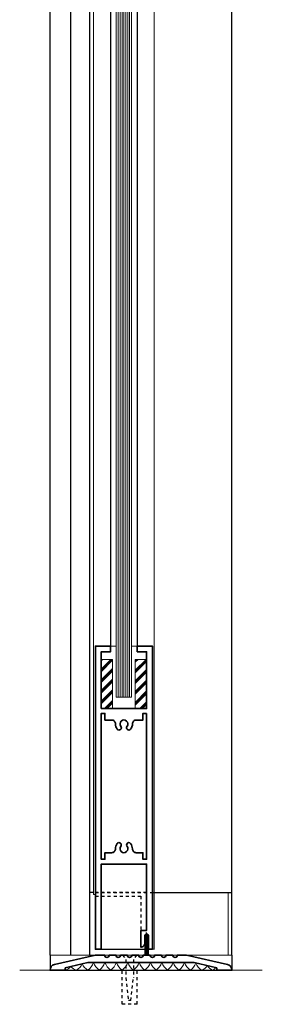
# Model space of a CAD drawing. Units: inches. Extents: x -2 to 1657, y -346 to 253.
# Drawn here: x 1123 to 1131, y -1 to 31 of the extents above; entities that cross this region are included whole.
import ezdxf

# ---------------------------------------------------------------- set-up
doc = ezdxf.new("R2010")
doc.units = ezdxf.units.IN
doc.header["$MEASUREMENT"] = 0
doc.linetypes.add('DASHED', pattern=[0.2, 0.1, -0.1])
for name, color, linetype, lineweight in [('HATCH', 3, 'Continuous', 5), ('HIDDEN LT BLUE', 4, 'DASHED', 25), ('HIDDEN RED', 1, 'DASHED', 18), ('LINE DK BLUE', 5, 'Continuous', 9), ('LINE LT BLUE', 4, 'Continuous', 25), ('LINE MAGENTA', 6, 'Continuous', 35), ('LINE RED', 1, 'Continuous', 18)]:
    doc.layers.add(name, color=color, linetype=linetype, lineweight=lineweight)
pattern_1 = [(45, (-99.7086, -144), (-0.1767767, 0.1767767), []), (45, (-99.7307, -143.9779), (-0.1767767, 0.1767767), []), (45, (-99.75279, -143.9558), (-0.1767767, 0.1767767), [])]

# ---------------------------------------------------------------- blocks, each defined once
blk = doc.blocks.new('1400')
at = {"layer": 'LINE MAGENTA'}
blk.add_lwpolyline([(1.125, 0.5), (0.828, 0.5, -1), (0.672, 0.5), (0.453, 0.5, -1), (0.297, 0.5), (0.078, 0.5, -1), (-0.078, 0.5), (-0.297, 0.5, -1), (-0.453, 0.5), (-0.672, 0.5, -1), (-0.828, 0.5), (-1.047, 0.5, -1), (-1.203, 0.5), (-1.422, 0.5, -1), (-1.578, 0.5), (-1.875, 0.5), (-3.229, 0.187, 0.349216), (-3.375, 0.004), (-3.375, 0), (-2.875, 0), (-2.875, 0.077), (-2.127, 0.25), (1.377, 0.25), (2.125, 0.077), (2.125, 0), (2.625, 0), (2.625, 0.004, 0.349216), (2.479, 0.187)], format="xyb", close=True, dxfattribs=at)
at = {"layer": 'LINE RED'}
for centre, radius, start, end in [((-3.001, 0.409), 0.428, 287.1569, 317.1569), ((-2.374, 0.409), 0.428, 222.8431, 252.8431), ((-2.79, 0.453), 0.538, 302.6369, 332.6369), ((-1.835, 0.453), 0.538, 207.3631, 237.3631), ((-2.498, 0.475), 0.604, 308.1301, 338.1301), ((-1.377, 0.475), 0.604, 201.8699, 231.8699), ((-2.123, 0.475), 0.604, 308.1301, 338.1301), ((-1.002, 0.475), 0.604, 201.8699, 231.8699), ((-1.748, 0.475), 0.604, 308.1301, 338.1301), ((-0.627, 0.475), 0.604, 201.8699, 231.8699), ((-1.373, 0.475), 0.604, 308.1301, 338.1301), ((-0.252, 0.475), 0.604, 201.8699, 231.8699), ((-0.998, 0.475), 0.604, 308.1301, 338.1301), ((0.123, 0.475), 0.604, 201.8699, 231.8699), ((-0.623, 0.475), 0.604, 308.1301, 338.1301), ((0.498, 0.475), 0.604, 201.8699, 231.8699), ((-0.248, 0.475), 0.604, 308.1301, 338.1301), ((0.873, 0.475), 0.604, 201.8699, 231.8699), ((0.127, 0.475), 0.604, 308.1301, 338.1301), ((1.248, 0.475), 0.604, 201.8699, 231.8699), ((0.502, 0.475), 0.604, 308.1301, 338.1301), ((1.623, 0.475), 0.604, 201.8699, 231.8699), ((0.906, 0.467), 0.581, 306.3963, 336.3963), ((1.969, 0.467), 0.581, 203.6037, 233.6037), ((1.444, 0.423), 0.46, 293.1192, 323.1192), ((2.181, 0.423), 0.46, 216.8808, 246.8808), ((1.625, 0.476), 0.606, 308.2882, 319.6267)]:
    blk.add_arc(centre, radius, start, end, dxfattribs=at)
blk = doc.blocks.new('*U297')
at = {"layer": 'HIDDEN LT BLUE'}
for p, q in [((-0.232, 0), (-0.126, -0.143)), ((-0.188, -0.06), (-0.188, -0.072)), ((-0.125, -0.144), (-0.125, -0.75)), ((0.231, 0), (0.125, -0.143)), ((0.125, -0.143), (0.125, -0.75)), ((0.188, -0.059), (0.188, -0.072)), ((-0.25, -1.625), (-0.25, -0.5)), ((0.25, -1.625), (0.25, -0.5)), ((-0.125, -0.75), (-0.042, -1.5)), ((0.042, -1.5), (0.125, -0.75)), ((0.042, -1.5), (-0.042, -1.5)), ((0.25, -1.625), (-0.25, -1.625))]:
    blk.add_line(p, q, dxfattribs=at)
blk = doc.blocks.new('*U316')
at = {"layer": 'HATCH'}
h = blk.add_hatch(dxfattribs=at)
h.set_pattern_fill('PLAST', color=256, angle=45, style=0)
h.set_pattern_definition(pattern_1)
h.paths.add_polyline_path([(-0.375, -2.476), (-0.75, -2.476), (-0.75, -4.601), (-0.375, -4.601)])
h = blk.add_hatch(dxfattribs=at)
h.set_pattern_fill('PLAST', color=256, angle=45, style=0)
h.set_pattern_definition(pattern_1)
h.paths.add_polyline_path([(0.5, -4.601), (0.875, -4.601), (0.875, -2.476), (0.5, -2.476)])
at = {"layer": 'HIDDEN LT BLUE'}
for p, q in [((0.625, -0.875), (0.625, -0.125)), ((0.812, -1), (0.812, -0.125)), ((-0.875, -0.875), (0.625, -0.875)), ((-0.938, -1), (1.05, -1))]:
    blk.add_line(p, q, dxfattribs=at)
at = {"layer": 'HIDDEN LT BLUE', "color": 4, "linetype": 'DASHED'}
for centre in [(-0.438, -2.157), (0.562, -2.157)]:
    blk.add_circle(centre, 0.125, dxfattribs=at)
at = {"layer": 'LINE DK BLUE'}
for p, q in [((0.781, -0.266), (0.781, 0)), ((0.813, -0.586), (0.813, 0)), ((0.843, -0.594), (0.844, 0)), ((0.875, -0.585), (0.875, 0)), ((0.906, -0.125), (0.906, 0)), ((-0.125, -3), (-0.125, -81)), ((-0.063, -3), (-0.063, -81)), ((0, -3), (0, -81)), ((0.062, -3), (0.062, -81)), ((0.125, -3), (0.125, -81)), ((0.187, -3), (0.187, -81)), ((0.25, -3), (0.25, -81))]:
    blk.add_line(p, q, dxfattribs=at)
at = {"layer": 'LINE LT BLUE'}
for p, q in [((-0.75, -0.125), (0.781, -0.125)), ((-0.938, -1), (-1.062, -1)), ((-0.375, -4.875), (-0.375, -79.313)), ((0.5, -4.875), (0.5, -79.313))]:
    blk.add_line(p, q, dxfattribs=at)
at = {"layer": 'LINE MAGENTA'}
blk.add_lwpolyline([(0.781, -0.266, 1), (0.687, -0.266), (0.687, -0.594, 0.342575), (0.781, -0.715, -0.342575), (0.875, -0.836), (0.875, -2.102, -1), (0.75, -2.102), (0.75, -2.063, 0.414214), (0.625, -1.938), (-0.5, -1.938, 0.414214), (-0.625, -2.063), (-0.625, -2.102, -1), (-0.75, -2.102), (-0.75, -0.125), (-0.875, -0.125), (-0.875, -4.875), (-0.375, -4.875), (-0.375, -4.782), (-0.625, -4.782, -0.414214), (-0.75, -4.657), (-0.75, -2.476, -0.414214), (-0.625, -2.351), (0.75, -2.351, -0.414214), (0.875, -2.476), (0.875, -4.657, -0.414214), (0.75, -4.782), (0.5, -4.782), (0.5, -4.875), (1, -4.875), (1, -0.125), (0.906, -0.125), (0.906, -0.532, -1), (0.781, -0.532)], format="xyb", close=True, dxfattribs=at)
at = {"layer": 'LINE RED'}
for p, q in [((1, -0.125), (1.062, -0.125)), ((1.062, -0.125), (1.062, -0.409)), ((1.062, -0.469), (1.062, -0.545)), ((1.062, -0.593), (1.062, -0.68)), ((-0.938, -0.969), (-0.875, -0.969)), ((-0.938, -0.969), (-0.938, -87.5)), ((-0.925, -0.969), (-0.875, -0.969)), ((1.062, -0.743), (1.062, -1.25)), ((1.062, -1.25), (1.062, -89.313)), ((-0.188, -3), (0.312, -3)), ((-0.188, -3), (-0.188, -81)), ((0.312, -3), (0.312, -81)), ((-0.375, -4.875), (-0.188, -4.875)), ((0.5, -4.875), (0.312, -4.875))]:
    blk.add_line(p, q, dxfattribs=at)
for points in [[(-0.75, -4.601), (-0.375, -4.601), (-0.375, -2.476), (-0.75, -2.476)], [(0.875, -4.601), (0.5, -4.601), (0.5, -2.476), (0.875, -2.476)]]:
    blk.add_lwpolyline(points, close=True, dxfattribs=at)
blk = doc.blocks.new('*U318')
at = {"layer": 'HATCH'}
h = blk.add_hatch(dxfattribs=at)
h.set_pattern_fill('PLAST', color=256, angle=45, style=0)
h.set_pattern_definition([(45, (-99.64558, 4.5865), (-0.1767767, 0.1767767), []), (45, (-99.66767, 4.6086), (-0.1767767, 0.1767767), []), (45, (-99.68977, 4.6307), (-0.1767767, 0.1767767), [])])
h.paths.add_polyline_path([(-0.312, 9.75), (-0.687, 9.75), (-0.687, 8.125), (-0.312, 8.125)])
h = blk.add_hatch(dxfattribs=at)
h.set_pattern_fill('PLAST', color=256, angle=45, style=0)
h.set_pattern_definition([(45, (-99.7716, 4.7115), (-0.1767767, 0.1767767), []), (45, (-99.7937, 4.7336), (-0.1767767, 0.1767767), []), (45, (-99.8158, 4.7557), (-0.1767767, 0.1767767), [])])
h.paths.add_polyline_path([(0.812, 9.75), (0.437, 9.75), (0.437, 8.125), (0.812, 8.125)])
at = {"layer": 'HIDDEN LT BLUE'}
for p, q in [((0.812, 2.062), (-0.938, 2.062)), ((-0.875, 2.062), (1, 2.062)), ((-0.875, 2.062), (1, 2.062)), ((0.812, 0.648), (0.812, 2.062)), ((-0.875, 1.938), (0.625, 1.938)), ((-0.875, 1.938), (0.625, 1.938)), ((-0.875, 1.938), (0.625, 1.938)), ((-0.875, 1.938), (0.625, 1.938)), ((-0.875, 1.938), (0.625, 1.938)), ((0.625, 1.938), (0.625, 0.188)), ((0.625, 1.938), (0.625, 0.188)), ((0.625, 1.938), (0.625, 0.188))]:
    blk.add_line(p, q, dxfattribs=at)
at = {"layer": 'LINE DK BLUE'}
for p, q in [((0.782, 0.679), (0.782, 0)), ((0.812, 0.688), (0.812, 0)), ((0.844, 0.679), (0.844, 0)), ((0.75, 0.39), (0.75, 0)), ((0.875, 0.188), (0.875, 0))]:
    blk.add_line(p, q, dxfattribs=at)
at = {"layer": 'LINE LT BLUE'}
for p, q in [((-0.938, 2.062), (-1.062, 2.062)), ((-0.687, 0.188), (0.75, 0.188)), ((0.906, 0.188), (1, 0.188)), ((0.906, 0.188), (1, 0.188))]:
    blk.add_line(p, q, dxfattribs=at)
at = {"layer": 'LINE MAGENTA'}
for points in [[(-0.687, 8.125), (0.812, 8.125), (0.812, 9.999), (0.5, 9.999), (0.5, 10.187), (1, 10.187), (1, 0.188), (0.875, 0.188), (0.875, 0.625, 1), (0.75, 0.625), (0.75, 0.39, -0.414214), (0.625, 0.265), (0.625, 0.812), (0.812, 0.812), (0.812, 3), (-0.687, 3), (-0.687, 0.188), (-0.875, 0.188), (-0.875, 0.188), (-0.875, 10.187), (-0.375, 10.187), (-0.375, 9.999), (-0.687, 9.999)], [(0.812, 7.969), (0.812, 3.157), (0.687, 3.157), (0.687, 3.375), (0.468, 3.375, -0.417102), (0.343, 3.502, 0.170486), (0.284, 3.678, 1), (0.164, 3.584, -2.056493), (-0.039, 3.584, 1), (-0.159, 3.678, 0.170486), (-0.218, 3.502, -0.417102), (-0.343, 3.375), (-0.562, 3.375), (-0.562, 3.157), (-0.687, 3.157), (-0.687, 7.969), (-0.562, 7.969), (-0.562, 7.75), (-0.343, 7.75, -0.417102), (-0.218, 7.624, 0.170486), (-0.159, 7.447, 1), (-0.039, 7.542, -2.056493), (0.164, 7.542, 1), (0.284, 7.447, 0.170486), (0.343, 7.624, -0.417102), (0.468, 7.75), (0.687, 7.75), (0.687, 7.969)]]:
    blk.add_lwpolyline(points, format="xyb", close=True, dxfattribs=at)
at = {"layer": 'LINE RED'}
for p, q in [((-0.375, 10.187), (-0.188, 10.187)), ((0.312, 10.187), (0.5, 10.187)), ((-0.188, 8.5), (0.312, 8.5)), ((-0.875, 2), (-0.938, 2)), ((-0.875, 2), (-0.938, 2)), ((-0.875, 2), (-0.938, 2)), ((1, 0.188), (1.063, 0.188))]:
    blk.add_line(p, q, dxfattribs=at)
for points in [[(-0.687, 8.125), (-0.312, 8.125), (-0.312, 9.75), (-0.687, 9.75)], [(0.812, 8.125), (0.437, 8.125), (0.437, 9.75), (0.812, 9.75)]]:
    blk.add_lwpolyline(points, close=True, dxfattribs=at)

msp = doc.modelspace()

# ---------------------------------------------------------------- linework, layer by layer
at = {"layer": 'LINE DK BLUE'}
msp.add_line((1123.036, 0), (1131.036, 0), dxfattribs=at)
at = {"layer": 'LINE LT BLUE'}
for p, q in [((1124.036, 0.5), (1124.036, 90)), ((1124.724, 0.5), (1124.724, 90)), ((1125.349, 0.5), (1125.349, 90)), ((1130.036, 0.5), (1130.036, 90)), ((1127.411, 2.562), (1130.036, 2.562)), ((1124.036, 0.504), (1130.036, 0.5)), ((1124.036, 0.504), (1124.036, 0)), ((1130.036, 0.5), (1130.036, 0)), ((1124.036, 0), (1129.661, 0))]:
    msp.add_line(p, q, dxfattribs=at)
at = {"layer": 'LINE RED'}
msp.add_line((1129.911, 0.5), (1129.911, 2.562), dxfattribs=at)

# ---------------------------------------------------------------- block references
for name, p in [('*U316', (1126.411, 90)), ('*U318', (1126.411, 0.5))]:
    msp.add_blockref(name, p)
at = {"layer": 'HIDDEN RED'}
msp.add_blockref('*U297', (1126.661, 0.5), dxfattribs=at)
at = {"layer": 'LINE DK BLUE'}
msp.add_blockref('1400', (1127.411, 0), dxfattribs=at)

doc.saveas('drawing.dxf')
